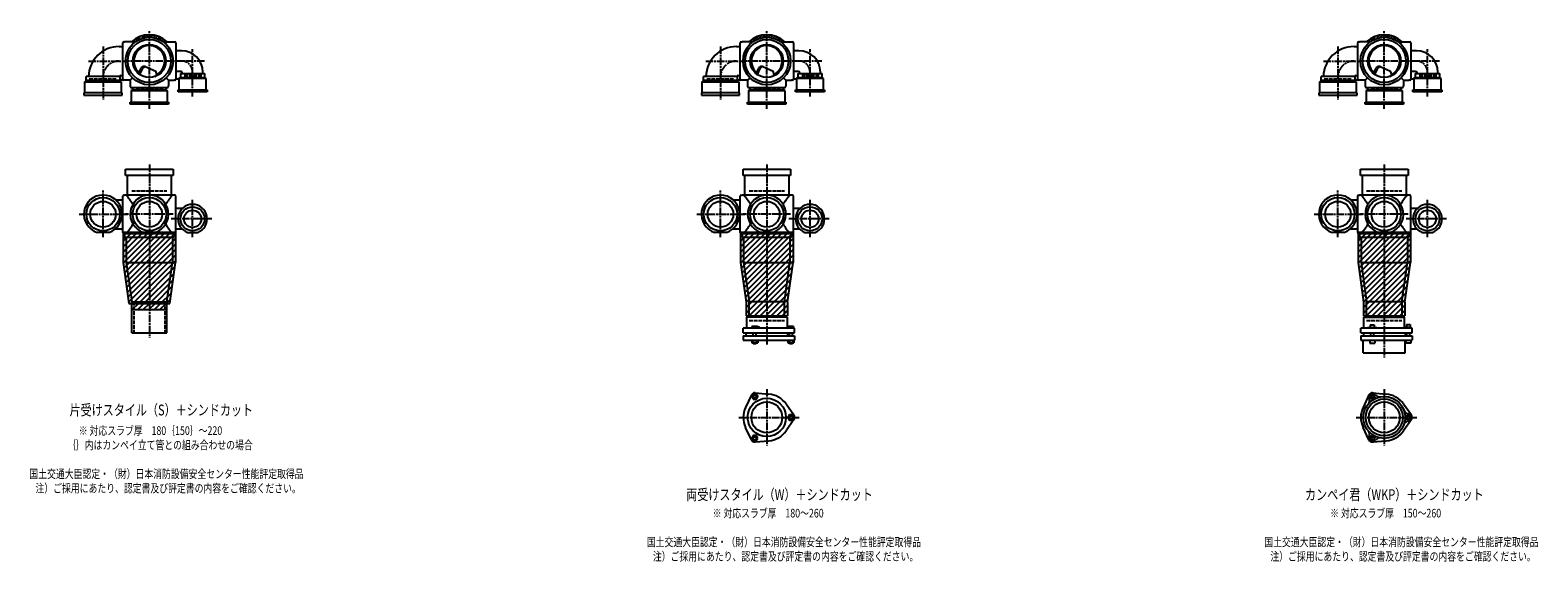
# Model space of a CAD drawing. Extents: x 0 to 12497, y -5202 to 772.
# Drawn here: x 7614 to 12497, y -1822 to -100 of the extents above; entities that cross this region are included whole.
import ezdxf

# ---------------------------------------------------------------- set-up
doc = ezdxf.new("R2010")
doc.units = 0
doc.header["$PDMODE"] = 35
doc.header["$PDSIZE"] = 2
doc.linetypes.add('ACAD_ISO02W100', pattern=[15, 12, -3])
doc.linetypes.add('ACAD_ISO08W100', pattern=[36, 24, -3, 6, -3])
for name, color, linetype in [('CENTER', 2, 'ACAD_ISO08W100'), ('DOTS', 1, 'CONTINUOUS'), ('HIDDEN', 2, 'ACAD_ISO02W100'), ('OBJECT', 4, 'CONTINUOUS'), ('SLIM', 2, 'CONTINUOUS')]:
    doc.layers.add(name, color=color, linetype=linetype)
doc.styles.get("Standard").update_dxf_attribs({"font": 'simplex.shx', "width": 0.75, "bigfont": 'bigfont.shx'})

msp = doc.modelspace()

# ---------------------------------------------------------------- linework, layer by layer
at = {"layer": 'CENTER'}
for p, q in [((8000, -280), (8000, -100)), ((10000, -280), (10000, -100)), ((12000, -280), (12000, -100)), ((7850, -152.8), (7850, -325)), ((8140, -315), (8140, -161.6)), ((9850, -152.8), (9850, -325)), ((10140, -315), (10140, -161.6)), ((11850, -152.8), (11850, -325)), ((12140, -315), (12140, -161.6)), ((7802.8, -200), (7920, -200)), ((8080, -200), (7920, -200)), ((8178.4, -200), (8080, -200)), ((9802.8, -200), (9920, -200)), ((10080, -200), (9920, -200)), ((10178.4, -200), (10080, -200)), ((11802.8, -200), (11920, -200)), ((12080, -200), (11920, -200)), ((12178.4, -200), (12080, -200)), ((8000, -355), (8000, -280)), ((10000, -355), (10000, -280)), ((12000, -355), (12000, -280)), ((8000, -535), (8000, -770)), ((10000, -535), (10000, -770)), ((12000, -535), (12000, -770)), ((7850, -770), (7850, -619)), ((9850, -770), (9850, -619)), ((11850, -770), (11850, -619)), ((8140, -770), (8140, -649)), ((10140, -770), (10140, -649)), ((12140, -770), (12140, -649)), ((7773, -696), (7929, -696)), ((8077, -696), (7923, -696)), ((8202, -711), (8071, -711)), ((9773, -696), (9929, -696)), ((10077, -696), (9923, -696)), ((10202, -711), (10071, -711)), ((11773, -696), (11929, -696)), ((12077, -696), (11923, -696)), ((12202, -711), (12071, -711)), ((8000, -770), (8000, -1095)), ((10000, -770), (10000, -1119)), ((12000, -770), (12000, -1160)), ((10000, -1262.7), (10000, -1445.3)), ((12000, -1262.7), (12000, -1445.3)), ((9909, -1354), (10105, -1354)), ((11909, -1354), (12105, -1354))]:
    msp.add_line(p, q, dxfattribs=at)
for centre, radius, start, end in [((7902, -252), 52, 90, 180), ((8104, -236), 36, 0, 90), ((9902, -252), 52, 90, 180), ((10104, -236), 36, 0, 90), ((11902, -252), 52, 90, 180), ((12104, -236), 36, 0, 90)]:
    msp.add_arc(centre, radius, start, end, dxfattribs=at)
at = {"layer": 'DOTS'}
for p in [(8000, -200), (10000, -200), (12000, -200), (8000, -755), (10000, -755), (12000, -755)]:
    msp.add_point(p, dxfattribs=at)
at = {"layer": 'HIDDEN'}
for p, q in [((7805.5, -258), (7894.5, -258)), ((8044.5, -288), (7955.5, -288)), ((8170, -248), (8110, -248)), ((9805.5, -258), (9894.5, -258)), ((10044.5, -288), (9955.5, -288)), ((10170, -248), (10110, -248)), ((11805.5, -258), (11894.5, -258)), ((12044.5, -288), (11955.5, -288)), ((12170, -248), (12110, -248)), ((7943, -620), (8057, -620)), ((9943, -620), (10057, -620)), ((11943, -620), (12057, -620)), ((7950, -980), (7950, -1080)), ((8050, -980), (8050, -1080)), ((9943, -1040), (10057, -1040)), ((11943, -1040), (12057, -1040))]:
    msp.add_line(p, q, dxfattribs=at)
at = {"layer": 'OBJECT'}
for p, q in [((7914, -259), (7914, -141)), ((7917, -138), (7920, -138)), ((7954.3, -138), (7920, -138)), ((8045.7, -138), (8080, -138)), ((8080, -138), (8083, -138)), ((8086, -141), (8086, -259)), ((9914, -259), (9914, -141)), ((9917, -138), (9920, -138)), ((9954.3, -138), (9920, -138)), ((10045.7, -138), (10080, -138)), ((10080, -138), (10083, -138)), ((10086, -141), (10086, -259)), ((11914, -259), (11914, -141)), ((11917, -138), (11920, -138)), ((11954.3, -138), (11920, -138)), ((12045.7, -138), (12080, -138)), ((12080, -138), (12083, -138)), ((12086, -141), (12086, -259)), ((7902, -153), (7914, -153)), ((8104, -166.5), (8086, -166.5)), ((9902, -153), (9914, -153)), ((10104, -166.5), (10086, -166.5)), ((11902, -153), (11914, -153)), ((12104, -166.5), (12086, -166.5)), ((7965.3, -240.7), (7973.9, -223.1)), ((7969.4, -243.9), (7979.9, -222.5)), ((7986.8, -218.2), (8020.7, -232.6)), ((8024.1, -243.8), (8020.7, -232.6)), ((8101.5, -233.5), (8086, -233.5)), ((8100.5, -240), (8100.5, -253)), ((8100.5, -240), (8179.5, -240)), ((8106.5, -240), (8106.5, -238.5)), ((8173.5, -240), (8173.5, -236)), ((8179.5, -253), (8179.5, -240)), ((9965.3, -240.7), (9973.9, -223.1)), ((9969.4, -243.9), (9979.9, -222.5)), ((9986.8, -218.2), (10020.7, -232.6)), ((10024.1, -243.8), (10020.7, -232.6)), ((10101.5, -233.5), (10086, -233.5)), ((10100.5, -240), (10100.5, -253)), ((10100.5, -240), (10179.5, -240)), ((10106.5, -240), (10106.5, -238.5)), ((10173.5, -240), (10173.5, -236)), ((10179.5, -253), (10179.5, -240)), ((11965.3, -240.7), (11973.9, -223.1)), ((11969.4, -243.9), (11979.9, -222.5)), ((11986.8, -218.2), (12020.7, -232.6)), ((12024.1, -243.8), (12020.7, -232.6)), ((12101.5, -233.5), (12086, -233.5)), ((12100.5, -240), (12100.5, -253)), ((12100.5, -240), (12179.5, -240)), ((12106.5, -240), (12106.5, -238.5)), ((12173.5, -240), (12173.5, -236)), ((12179.5, -253), (12179.5, -240)), ((7791, -267), (7795.5, -263)), ((7791, -303), (7791, -267)), ((7791, -267), (7909, -267)), ((7795.5, -263), (7795.5, -250)), ((7904.5, -250), (7795.5, -250)), ((7904.5, -263), (7795.5, -263)), ((7904.5, -250), (7904.5, -263)), ((7920, -262), (7904.5, -262)), ((7909, -267), (7904.5, -263)), ((7907.5, -247), (7914, -247)), ((7909, -267), (7909, -303)), ((7938, -262), (7920, -262)), ((7945.6, -254.4), (7938, -262)), ((7938, -262), (7938, -280)), ((7938, -280), (7938, -283)), ((7941, -286), (8059, -286)), ((7941, -297), (7945.5, -293)), ((7945.5, -286), (7945.5, -293)), ((7945.5, -293), (8054.5, -293)), ((8054.4, -254.4), (8062, -262)), ((8054.5, -293), (8054.5, -286)), ((8059, -297), (8054.5, -293)), ((8062, -262), (8080, -262)), ((8062, -262), (8062, -280)), ((8062, -283), (8062, -280)), ((8083, -262), (8080, -262)), ((8096, -259), (8086, -259)), ((8093, -300), (8093, -293)), ((8093, -293), (8187, -293)), ((8096, -257), (8100.5, -253)), ((8184, -257), (8096, -257)), ((8096, -257), (8096, -293)), ((8100.5, -253), (8179.5, -253)), ((8184, -257), (8179.5, -253)), ((8184, -293), (8184, -257)), ((8187, -293), (8187, -300)), ((9791, -267), (9795.5, -263)), ((9791, -303), (9791, -267)), ((9791, -267), (9909, -267)), ((9795.5, -263), (9795.5, -250)), ((9904.5, -250), (9795.5, -250)), ((9904.5, -263), (9795.5, -263)), ((9904.5, -250), (9904.5, -263)), ((9920, -262), (9904.5, -262)), ((9909, -267), (9904.5, -263)), ((9907.5, -247), (9914, -247)), ((9909, -267), (9909, -303)), ((9938, -262), (9920, -262)), ((9945.6, -254.4), (9938, -262)), ((9938, -262), (9938, -280)), ((9938, -280), (9938, -283)), ((9941, -286), (10059, -286)), ((9941, -297), (9945.5, -293)), ((9945.5, -286), (9945.5, -293)), ((9945.5, -293), (10054.5, -293)), ((10054.4, -254.4), (10062, -262)), ((10054.5, -293), (10054.5, -286)), ((10059, -297), (10054.5, -293)), ((10062, -262), (10080, -262)), ((10062, -262), (10062, -280)), ((10062, -283), (10062, -280)), ((10083, -262), (10080, -262)), ((10096, -259), (10086, -259)), ((10093, -300), (10093, -293)), ((10093, -293), (10187, -293)), ((10096, -257), (10100.5, -253)), ((10184, -257), (10096, -257)), ((10096, -257), (10096, -293)), ((10100.5, -253), (10179.5, -253)), ((10184, -257), (10179.5, -253)), ((10184, -293), (10184, -257)), ((10187, -293), (10187, -300)), ((11791, -267), (11795.5, -263)), ((11791, -303), (11791, -267)), ((11791, -267), (11909, -267)), ((11795.5, -263), (11795.5, -250)), ((11904.5, -250), (11795.5, -250)), ((11904.5, -263), (11795.5, -263)), ((11904.5, -250), (11904.5, -263)), ((11920, -262), (11904.5, -262)), ((11909, -267), (11904.5, -263)), ((11907.5, -247), (11914, -247)), ((11909, -267), (11909, -303)), ((11938, -262), (11920, -262)), ((11945.6, -254.4), (11938, -262)), ((11938, -262), (11938, -280)), ((11938, -280), (11938, -283)), ((11941, -286), (12059, -286)), ((11941, -297), (11945.5, -293)), ((11945.5, -286), (11945.5, -293)), ((11945.5, -293), (12054.5, -293)), ((12054.4, -254.4), (12062, -262)), ((12054.5, -293), (12054.5, -286)), ((12059, -297), (12054.5, -293)), ((12062, -262), (12080, -262)), ((12062, -262), (12062, -280)), ((12062, -283), (12062, -280)), ((12083, -262), (12080, -262)), ((12096, -259), (12086, -259)), ((12093, -300), (12093, -293)), ((12093, -293), (12187, -293)), ((12096, -257), (12100.5, -253)), ((12184, -257), (12096, -257)), ((12096, -257), (12096, -293)), ((12100.5, -253), (12179.5, -253)), ((12184, -257), (12179.5, -253)), ((12184, -293), (12184, -257)), ((12187, -293), (12187, -300)), ((7788, -303), (7788, -310)), ((7912, -303), (7788, -303)), ((7788, -310), (7912, -310)), ((7912, -310), (7912, -303)), ((7938, -340), (7938, -333)), ((7938, -333), (8062, -333)), ((8062, -340), (7938, -340)), ((8059, -297), (7941, -297)), ((7941, -297), (7941, -333)), ((8059, -333), (8059, -297)), ((8062, -333), (8062, -340)), ((8187, -300), (8093, -300)), ((9788, -303), (9788, -310)), ((9912, -303), (9788, -303)), ((9788, -310), (9912, -310)), ((9912, -310), (9912, -303)), ((9938, -340), (9938, -333)), ((9938, -333), (10062, -333)), ((10062, -340), (9938, -340)), ((10059, -297), (9941, -297)), ((9941, -297), (9941, -333)), ((10059, -333), (10059, -297)), ((10062, -333), (10062, -340)), ((10187, -300), (10093, -300)), ((11788, -303), (11788, -310)), ((11912, -303), (11788, -303)), ((11788, -310), (11912, -310)), ((11912, -310), (11912, -303)), ((11938, -340), (11938, -333)), ((11938, -333), (12062, -333)), ((12062, -340), (11938, -340)), ((12059, -297), (11941, -297)), ((11941, -297), (11941, -333)), ((12059, -333), (12059, -297)), ((12062, -333), (12062, -340)), ((12187, -300), (12093, -300)), ((7923, -571), (7923, -550)), ((7923, -550), (8077, -550)), ((8077, -571), (7923, -571)), ((7928, -571), (7928, -634)), ((8072, -634), (8072, -571)), ((8077, -550), (8077, -571)), ((9923, -571), (9923, -550)), ((9923, -550), (10077, -550)), ((10077, -571), (9923, -571)), ((9928, -571), (9928, -634)), ((10072, -634), (10072, -571)), ((10077, -550), (10077, -571)), ((11923, -571), (11923, -550)), ((11923, -550), (12077, -550)), ((12077, -571), (11923, -571)), ((11928, -571), (11928, -634)), ((12072, -634), (12072, -571)), ((12077, -550), (12077, -571)), ((7917, -634), (7920, -634)), ((8080, -634), (7920, -634)), ((8083, -634), (8080, -634)), ((9917, -634), (9920, -634)), ((10080, -634), (9920, -634)), ((10083, -634), (10080, -634)), ((11917, -634), (11920, -634)), ((12080, -634), (11920, -634)), ((12083, -634), (12080, -634)), ((7890.4, -649), (7914, -649)), ((7914, -755), (7914, -637)), ((8086, -755), (8086, -637)), ((8107, -677.5), (8086, -677.5)), ((9890.4, -649), (9914, -649)), ((9914, -755), (9914, -637)), ((10086, -755), (10086, -637)), ((10107, -677.5), (10086, -677.5)), ((11890.4, -649), (11914, -649)), ((11914, -755), (11914, -637)), ((12086, -755), (12086, -637)), ((12107, -677.5), (12086, -677.5)), ((7869.1, -755), (7830.9, -755)), ((7890.4, -743), (7914, -743)), ((7915, -755), (7915, -852.7)), ((8085, -755), (7915, -755)), ((7920, -758), (7917, -758)), ((7920, -758), (8080, -758)), ((7920, -758), (7920, -770)), ((7920, -770), (8080, -770)), ((7925, -770), (7925, -852)), ((7980.9, -755), (8019.1, -755)), ((8075, -770), (8075, -852)), ((8080, -770), (8080, -758)), ((8080, -758), (8083, -758)), ((8085, -755), (8085, -852.7)), ((8107, -744.5), (8086, -744.5)), ((8123.5, -755), (8156.5, -755)), ((9869.1, -755), (9830.9, -755)), ((9890.4, -743), (9914, -743)), ((9915, -755), (9915, -852.7)), ((10085, -755), (9915, -755)), ((9920, -758), (9917, -758)), ((9920, -758), (10080, -758)), ((9920, -758), (9920, -770)), ((9920, -770), (10080, -770)), ((9925, -770), (9925, -852)), ((9980.9, -755), (10019.1, -755)), ((10075, -770), (10075, -852)), ((10080, -770), (10080, -758)), ((10080, -758), (10083, -758)), ((10085, -755), (10085, -852.7)), ((10107, -744.5), (10086, -744.5)), ((10123.5, -755), (10156.5, -755)), ((11869.1, -755), (11830.9, -755)), ((11890.4, -743), (11914, -743)), ((11915, -755), (11915, -852.7)), ((12085, -755), (11915, -755)), ((11920, -758), (11917, -758)), ((11920, -758), (12080, -758)), ((11920, -758), (11920, -770)), ((11920, -770), (12080, -770)), ((11925, -770), (11925, -852)), ((11980.9, -755), (12019.1, -755)), ((12075, -770), (12075, -852)), ((12080, -770), (12080, -758)), ((12080, -758), (12083, -758)), ((12085, -755), (12085, -852.7)), ((12107, -744.5), (12086, -744.5)), ((12123.5, -755), (12156.5, -755)), ((7915, -852.7), (7933.6, -985)), ((7925, -852), (8075, -852)), ((7925, -852), (7943, -980)), ((8057, -980), (8075, -852)), ((8066.4, -985), (8085, -852.7)), ((9915, -852.7), (9933, -980.7)), ((9925, -852), (10075, -852)), ((9925, -852), (9943, -980)), ((10057, -980), (10075, -852)), ((10067, -980.7), (10085, -852.7)), ((11915, -852.7), (11933, -980.7)), ((11925, -852), (12075, -852)), ((11925, -852), (11943, -980)), ((12057, -980), (12075, -852)), ((12067, -980.7), (12085, -852.7)), ((7933.6, -985), (8066.4, -985)), ((7943, -1080), (7943, -980)), ((7943, -980), (8057, -980)), ((7943, -1005), (7943, -985)), ((7943, -1005), (8057, -1005)), ((8057, -1080), (8057, -980)), ((8057, -1005), (8057, -985)), ((9933, -980.7), (9933, -1025)), ((9933, -1025), (10067, -1025)), ((9943, -1029), (9943, -980)), ((10057, -980), (9943, -980)), ((10057, -1029), (10057, -980)), ((10067, -980.7), (10067, -1025)), ((11933, -980.7), (11933, -1025)), ((11933, -1025), (12067, -1025)), ((11943, -1029), (11943, -980)), ((12057, -980), (11943, -980)), ((12057, -980), (12057, -1029)), ((12067, -980.7), (12067, -1025)), ((10090, -1065), (9924, -1065)), ((9924, -1080), (9924, -1065)), ((10066, -1029), (9934, -1029)), ((9934, -1029), (9934, -1065)), ((9968.5, -1060), (9952, -1060)), ((9952, -1060), (9952, -1065)), ((9976, -1063), (9968.5, -1060)), ((9976, -1065), (9976, -1063)), ((10066, -1029), (10066, -1065)), ((10069, -1060), (10069, -1065)), ((10087, -1060), (10069, -1060)), ((10087, -1060), (10087, -1065)), ((10090, -1080), (10090, -1065)), ((12090, -1065), (11924, -1065)), ((11924, -1080), (11924, -1065)), ((11934, -1029), (12066, -1029)), ((11934, -1065), (11934, -1029)), ((11946, -1065), (11946, -1062.7)), ((11946, -1062.7), (11976, -1062.7)), ((11954.8, -1054.7), (11967.2, -1054.7)), ((11954.8, -1054.7), (11954.8, -1062.7)), ((11967.2, -1054.7), (11967.2, -1062.7)), ((11976, -1065), (11976, -1062.7)), ((12066, -1065), (12066, -1029)), ((12069, -1063.2), (12069, -1065)), ((12087, -1063.2), (12069, -1063.2)), ((12072.2, -1053.5), (12083.7, -1053.5)), ((12072.2, -1053.5), (12072.2, -1063.2)), ((12083.7, -1053.5), (12083.7, -1063.2)), ((12087, -1063.2), (12087, -1065)), ((12090, -1080), (12090, -1065)), ((7943, -1080), (8057, -1080)), ((9924, -1080), (10090, -1080)), ((9924, -1090), (9924, -1104)), ((9924, -1090), (10090, -1090)), ((9924, -1104), (10090, -1104)), ((9932.5, -1080), (9932.5, -1090)), ((9951.2, -1104), (9951.2, -1112)), ((9951.2, -1112), (9970.8, -1112)), ((9956, -1090), (9956, -1080)), ((9956, -1112), (9956, -1115)), ((9956, -1115), (9966, -1115)), ((9956.1, -1104), (9956.1, -1112)), ((9965.9, -1104), (9965.9, -1112)), ((9966, -1090), (9966, -1080)), ((9966, -1115), (9966, -1112)), ((9970.8, -1104), (9970.8, -1112)), ((10067.5, -1080), (10067.5, -1090)), ((10068.2, -1104), (10068.2, -1112)), ((10068.2, -1112), (10087.8, -1112)), ((10073, -1090), (10073, -1080)), ((10073, -1112), (10073, -1115)), ((10073, -1115), (10083, -1115)), ((10073.1, -1104), (10073.1, -1112)), ((10082.9, -1104), (10082.9, -1112)), ((10083, -1090), (10083, -1080)), ((10083, -1115), (10083, -1112)), ((10087.8, -1104), (10087.8, -1112)), ((10090, -1090), (10090, -1104)), ((11924, -1080), (12090, -1080)), ((11924, -1090), (11924, -1104)), ((11924, -1090), (12090, -1090)), ((11924, -1104), (12090, -1104)), ((11932, -1145), (11932, -1104)), ((11932.5, -1080), (11932.5, -1090)), ((11953, -1104), (11953, -1114)), ((11953, -1114), (11969, -1114)), ((11956, -1090), (11956, -1080)), ((11966, -1090), (11966, -1080)), ((11969, -1104), (11969, -1114)), ((12067.5, -1080), (12067.5, -1090)), ((12068, -1145), (12068, -1104)), ((12070, -1104), (12070, -1114)), ((12086, -1114), (12070, -1114)), ((12073, -1090), (12073, -1080)), ((12083, -1090), (12083, -1080)), ((12086, -1104), (12086, -1114)), ((12090, -1090), (12090, -1104)), ((11932, -1145), (12068, -1145)), ((9950.1, -1281.4), (9931.2, -1321.7)), ((9962, -1274.5), (10006.4, -1278.3)), ((10087.8, -1347.1), (10062.4, -1310.6)), ((11950.1, -1281.4), (11931.2, -1321.7)), ((11962, -1274.5), (12006.4, -1278.3)), ((12087.8, -1347.1), (12062.4, -1310.6)), ((10087.8, -1360.9), (10062.4, -1397.4)), ((12087.8, -1360.9), (12062.4, -1397.4)), ((9950.1, -1426.6), (9931.2, -1386.3)), ((11950.1, -1426.6), (11931.2, -1386.3)), ((9962, -1433.5), (10006.4, -1429.7)), ((11962, -1433.5), (12006.4, -1429.7))]:
    msp.add_line(p, q, dxfattribs=at)
for centre, radius in [((8000, -200), 77), ((8000, -200), 70), ((8000, -200), 53.5), ((10000, -200), 77), ((10000, -200), 70), ((10000, -200), 53.5), ((12000, -200), 77), ((12000, -200), 70), ((12000, -200), 53.5), ((7850, -696), 54), ((7850, -696), 41.5), ((8000, -696), 54), ((8000, -696), 41.5), ((8140, -711), 39), ((8140, -711), 28), ((9850, -696), 54), ((9850, -696), 41.5), ((10000, -696), 54), ((10000, -696), 41.5), ((10140, -711), 39), ((10140, -711), 28), ((11850, -696), 54), ((11850, -696), 41.5), ((12000, -696), 54), ((12000, -696), 41.5), ((12140, -711), 39), ((12140, -711), 28), ((10000, -1354), 62), ((10000, -1354), 50), ((12000, -1354), 68), ((12000, -1354), 60), ((12000, -1354), 50)]:
    msp.add_circle(centre, radius, dxfattribs=at)
for centre, radius, start, end in [((7917, -141), 3, 90, 180), ((8000, -200), 85, 46.8371, 133.1629), ((8083, -141), 3, 0, 90), ((9917, -141), 3, 90, 180), ((10000, -200), 85, 46.8371, 133.1629), ((10083, -141), 3, 0, 90), ((11917, -141), 3, 90, 180), ((12000, -200), 85, 46.8371, 133.1629), ((12083, -141), 3, 0, 90), ((7902, -252), 99, 90, 178.8424), ((8000, -200), 50, 298.8199, 228.5238), ((8104, -236), 69.5, 0, 90), ((9902, -252), 99, 90, 178.8424), ((10000, -200), 50, 298.8199, 228.5238), ((10104, -236), 69.5, 0, 90), ((11902, -252), 99, 90, 178.8424), ((12000, -200), 50, 298.8199, 228.5238), ((12104, -236), 69.5, 0, 90), ((7982.9, -227.4), 10, 67.0668, 154.0147), ((7986.1, -225.6), 7, 67.0668, 154.0147), ((7976.6, -207.1), 60, 314.0702, 322.3394), ((8101.5, -238.5), 5, 0, 90), ((9982.9, -227.4), 10, 67.0668, 154.0147), ((9986.1, -225.6), 7, 67.0668, 154.0147), ((9976.6, -207.1), 60, 314.0702, 322.3394), ((10101.5, -238.5), 5, 0, 90), ((11982.9, -227.4), 10, 67.0668, 154.0147), ((11986.1, -225.6), 7, 67.0668, 154.0147), ((11976.6, -207.1), 60, 314.0702, 322.3394), ((12101.5, -238.5), 5, 0, 90), ((7907.5, -250), 3, 90, 180), ((7917, -259), 3, 180, 270), ((7941, -283), 3, 180, 270), ((8059, -283), 3, 270, 0), ((8083, -259), 3, 270, 0), ((9907.5, -250), 3, 90, 180), ((9917, -259), 3, 180, 270), ((9941, -283), 3, 180, 270), ((10059, -283), 3, 270, 0), ((10083, -259), 3, 270, 0), ((11907.5, -250), 3, 90, 180), ((11917, -259), 3, 180, 270), ((11941, -283), 3, 180, 270), ((12059, -283), 3, 270, 0), ((12083, -259), 3, 270, 0), ((7850, -696), 62, 287.8966, 252.1034), ((7917, -637), 3, 90, 180), ((7799.3, -749.4), 170.6, 30.0805, 42.5587), ((8000, -696), 62, 287.8966, 252.1034), ((8200.7, -749.4), 170.6, 137.4413, 149.9195), ((8083, -637), 3, 0, 90), ((9850, -696), 62, 287.8966, 252.1034), ((9917, -637), 3, 90, 180), ((9799.3, -749.4), 170.6, 30.0805, 42.5587), ((10000, -696), 62, 287.8966, 252.1034), ((10200.7, -749.4), 170.6, 137.4413, 149.9195), ((10083, -637), 3, 0, 90), ((11850, -696), 62, 287.8966, 252.1034), ((11917, -637), 3, 90, 180), ((11799.3, -749.4), 170.6, 30.0805, 42.5587), ((12000, -696), 62, 287.8966, 252.1034), ((12200.7, -749.4), 170.6, 137.4413, 149.9195), ((12083, -637), 3, 0, 90), ((8140, -711), 47, 290.582, 249.418), ((10140, -711), 47, 290.582, 249.418), ((12140, -711), 47, 290.582, 249.418), ((7799.3, -642.6), 170.6, 317.4413, 329.9195), ((8200.7, -642.6), 170.6, 210.0805, 222.5587), ((9799.3, -642.6), 170.6, 317.4413, 329.9195), ((10200.7, -642.6), 170.6, 210.0805, 222.5587), ((11799.3, -642.6), 170.6, 317.4413, 329.9195), ((12200.7, -642.6), 170.6, 210.0805, 222.5587), ((7917, -755), 3, 180, 270), ((8083, -755), 3, 270, 0), ((9917, -755), 3, 180, 270), ((10083, -755), 3, 270, 0), ((11917, -755), 3, 180, 270), ((12083, -755), 3, 270, 0), ((9961, -1286.5), 12, 85.1362, 154.8638), ((10000, -1354), 76, 34.8638, 85.1362), ((11937.4, -1299.5), 15, 318.9705, 27.8946), ((11961.2, -1286.9), 12, 32.1054, 207.8946), ((11961, -1286.5), 12, 85.1362, 154.8638), ((11984.1, -1272.5), 15, 212.1054, 281.0295), ((12000, -1354), 76, 34.8638, 85.1362), ((10000, -1354), 76, 154.8638, 205.1362), ((10078, -1354), 12, 325.1362, 34.8638), ((12000, -1354), 76, 154.8638, 205.1362), ((12078.5, -1327), 15, 198.9705, 267.8946), ((12078.5, -1381), 15, 92.1054, 161.0295), ((12077.5, -1354), 12, 272.1054, 87.8946), ((12078, -1354), 12, 325.1362, 34.8638), ((10000, -1354), 76, 274.8638, 325.1362), ((11937.4, -1408.5), 15, 332.1054, 41.0295), ((11961.2, -1421.1), 12, 152.1054, 327.8946), ((12000, -1354), 76, 274.8638, 325.1362), ((9961, -1421.5), 12, 205.1362, 274.8638), ((11961, -1421.5), 12, 205.1362, 274.8638), ((11984.1, -1435.5), 15, 78.9705, 147.8946)]:
    msp.add_arc(centre, radius, start, end, dxfattribs=at)
at = {"layer": 'SLIM'}
for p, q in [((7945.3, -138), (7956, -127.3)), ((7954.2, -138), (7972.8, -119.5)), ((7973.5, -127.7), (7984.9, -116.4)), ((7985.9, -124.3), (7995.1, -115.1)), ((7996.1, -123.1), (8000, -119.2)), ((8000, -119.2), (8004.1, -115.1)), ((8005, -123.2), (8012.3, -115.9)), ((8013, -124.1), (8019.8, -117.3)), ((8020.4, -125.7), (8026.8, -119.3)), ((8027.2, -127.9), (8033.3, -121.8)), ((8033.4, -130.6), (8039.4, -124.7)), ((8039.3, -133.8), (8045.1, -128)), ((8044.7, -137.3), (8050.4, -131.6)), ((8053, -138), (8055.4, -135.6)), ((9945.3, -138), (9956, -127.3)), ((9954.2, -138), (9972.8, -119.5)), ((9973.5, -127.7), (9984.9, -116.4)), ((9985.9, -124.3), (9995.1, -115.1)), ((9996.1, -123.1), (10000, -119.2)), ((10000, -119.2), (10004.1, -115.1)), ((10005, -123.2), (10012.3, -115.9)), ((10013, -124.1), (10019.8, -117.3)), ((10020.4, -125.7), (10026.8, -119.3)), ((10027.2, -127.9), (10033.3, -121.8)), ((10033.4, -130.6), (10039.4, -124.7)), ((10039.3, -133.8), (10045.1, -128)), ((10044.7, -137.3), (10050.4, -131.6)), ((10053, -138), (10055.4, -135.6)), ((11945.3, -138), (11956, -127.3)), ((11954.2, -138), (11972.8, -119.5)), ((11973.5, -127.7), (11984.9, -116.4)), ((11985.9, -124.3), (11995.1, -115.1)), ((11996.1, -123.1), (12000, -119.2)), ((12000, -119.2), (12004.1, -115.1)), ((12005, -123.2), (12012.3, -115.9)), ((12013, -124.1), (12019.8, -117.3)), ((12020.4, -125.7), (12026.8, -119.3)), ((12027.2, -127.9), (12033.3, -121.8)), ((12033.4, -130.6), (12039.4, -124.7)), ((12039.3, -133.8), (12045.1, -128)), ((12044.7, -137.3), (12050.4, -131.6)), ((12053, -138), (12055.4, -135.6)), ((7915, -765.2), (7925.2, -755)), ((7915, -783.2), (7943.2, -755)), ((7915, -801.1), (7961.1, -755)), ((7915, -819.1), (7979.1, -755)), ((7915, -837), (7997, -755)), ((7915.3, -854.7), (8015, -755)), ((7917.5, -870.5), (8033, -755)), ((7919.7, -886.2), (8050.9, -755)), ((7921.9, -902), (8068.9, -755)), ((7924.1, -917.7), (8085, -756.8)), ((7926.4, -933.4), (8085, -774.8)), ((9915, -765.2), (9925.2, -755)), ((9915, -783.2), (9943.2, -755)), ((9915, -801.1), (9961.1, -755)), ((9915, -819.1), (9979.1, -755)), ((9915, -837), (9997, -755)), ((9915.3, -854.7), (10015, -755)), ((9917.5, -870.5), (10033, -755)), ((9919.7, -886.2), (10050.9, -755)), ((9921.9, -902), (10068.9, -755)), ((9924.1, -917.7), (10085, -756.8)), ((9926.4, -933.4), (10085, -774.8)), ((11915, -765.2), (11925.2, -755)), ((11915, -783.2), (11943.2, -755)), ((11915, -801.1), (11961.1, -755)), ((11915, -819.1), (11979.1, -755)), ((11915, -837), (11997, -755)), ((11915.3, -854.7), (12015, -755)), ((11917.5, -870.5), (12033, -755)), ((11919.7, -886.2), (12050.9, -755)), ((11921.9, -902), (12068.9, -755)), ((11924.1, -917.7), (12085, -756.8)), ((11926.4, -933.4), (12085, -774.8)), ((7928.6, -949.2), (8085, -792.8)), ((7930.8, -964.9), (8085, -810.7)), ((7933, -980.7), (8085, -828.7)), ((9928.6, -949.2), (10085, -792.8)), ((9930.8, -964.9), (10085, -810.7)), ((9933, -980.7), (10085, -828.7)), ((11928.6, -949.2), (12085, -792.8)), ((11930.8, -964.9), (12085, -810.7)), ((11933, -980.7), (12085, -828.7)), ((7946.6, -985), (8085, -846.6)), ((7964.6, -985), (8083.1, -866.6)), ((9933, -998.6), (10085, -846.6)), ((9933, -1016.6), (10083.1, -866.6)), ((11933, -998.6), (12085, -846.6)), ((11933, -1016.6), (12083.1, -866.6)), ((7982.6, -985), (8080.1, -887.5)), ((8000.5, -985), (8077.2, -908.4)), ((9942.6, -1025), (10080.1, -887.5)), ((9960.5, -1025), (10077.2, -908.4)), ((11942.6, -1025), (12080.1, -887.5)), ((11960.5, -1025), (12077.2, -908.4)), ((8018.5, -985), (8074.2, -929.3)), ((8036.4, -985), (8071.3, -950.2)), ((8054.4, -985), (8068.4, -971.1)), ((9978.5, -1025), (10074.2, -929.3)), ((9996.4, -1025), (10071.3, -950.2)), ((10014.4, -1025), (10068.4, -971.1)), ((11978.5, -1025), (12074.2, -929.3)), ((11996.4, -1025), (12071.3, -950.2)), ((12014.4, -1025), (12068.4, -971.1)), ((7943, -988.6), (7946.6, -985)), ((7944.6, -1005), (7964.6, -985)), ((7962.6, -1005), (7982.6, -985)), ((7980.5, -1005), (8000.5, -985)), ((7998.5, -1005), (8018.5, -985)), ((8016.4, -1005), (8036.4, -985)), ((8034.4, -1005), (8054.4, -985)), ((8052.4, -1005), (8057, -1000.4)), ((10032.4, -1025), (10067, -990.4)), ((10050.3, -1025), (10067, -1008.3)), ((12032.4, -1025), (12067, -990.4)), ((12050.3, -1025), (12067, -1008.3))]:
    msp.add_line(p, q, dxfattribs=at)
for points in [[(9956.1, -1295), (9965.9, -1295), (9970.8, -1286.5), (9965.9, -1278), (9956.1, -1278), (9951.2, -1286.5)], [(11958.7, -1290.5), (11963.3, -1290.5), (11965.6, -1286.5), (11963.3, -1282.5), (11958.7, -1282.5), (11956.4, -1286.5)], [(10073.1, -1345.5), (10068.2, -1354), (10073.1, -1362.5), (10082.9, -1362.5), (10087.8, -1354), (10082.9, -1345.5)], [(12075.7, -1350), (12073.4, -1354), (12075.7, -1358), (12080.3, -1358), (12082.6, -1354), (12080.3, -1350)], [(9970.8, -1421.5), (9965.9, -1413), (9956.1, -1413), (9951.2, -1421.5), (9956.1, -1430), (9965.9, -1430)], [(11965.6, -1421.5), (11963.3, -1417.5), (11958.7, -1417.5), (11956.4, -1421.5), (11958.7, -1425.5), (11963.3, -1425.5)]]:
    msp.add_lwpolyline(points, close=True, dxfattribs=at)
for centre, radius in [((9961, -1286.5), 5), ((11961, -1286.5), 8), ((10078, -1354), 5), ((12078, -1354), 8), ((11961, -1421.5), 8), ((9961, -1421.5), 5)]:
    msp.add_circle(centre, radius, dxfattribs=at)

# ---------------------------------------------------------------- texts
at = {"layer": 'SLIM', "width": 0.75}
for s, height, p in [('片受けスタイル（S）＋シンドカット', 35, (7741.6, -1347.5)), ('※ 対応スラブ厚\u3000180｛150｝～220', 28, (7771.4, -1410.7)), ('｛｝内はカンペイ立て管との組み合わせの場合', 28, (7733.3, -1457.3)), ('国土交通大臣認定・（財）日本消防設備安全センター性能評定取得品', 28, (7611.5, -1550.7)), ('注）ご採用にあたり、認定書及び評定書の内容をご確認ください。', 28, (7631.1, -1597.3)), ('両受けスタイル（W）＋シンドカット', 35, (9739.1, -1621.5)), ('カンペイ君（WKP）＋シンドカット', 35, (11743.5, -1621.5)), ('※ 対応スラブ厚\u3000180～260', 28, (9824.6, -1678)), ('※ 対応スラブ厚\u3000150～260', 28, (11824.6, -1678)), ('国土交通大臣認定・（財）日本消防設備安全センター性能評定取得品', 28, (9611.5, -1771.3)), ('国土交通大臣認定・（財）日本消防設備安全センター性能評定取得品', 28, (11611.5, -1771.3)), ('注）ご採用にあたり、認定書及び評定書の内容をご確認ください。', 28, (9631.1, -1818)), ('注）ご採用にあたり、認定書及び評定書の内容をご確認ください。', 28, (11631.1, -1818))]:
    msp.add_text(s, height=height, dxfattribs=at).set_placement(p)

doc.saveas('drawing.dxf')
